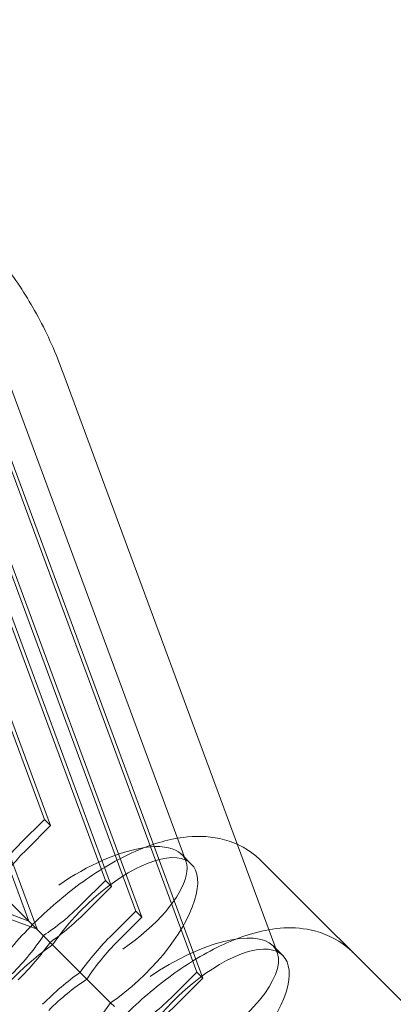
# Model space of a CAD drawing. Units: millimetres. Extents: x -7571 to 7571, y -7571 to 7571.
# Drawn here: x -5524 to -5488, y 5515 to 5610 of the extents above; entities that cross this region are included whole.
import ezdxf

# ---------------------------------------------------------------- set-up
doc = ezdxf.new("R2010")
doc.units = ezdxf.units.MM
doc.header["$LTSCALE"] = 20
doc.linetypes.add('HIDDEN', pattern=[9.525, 6.35, -3.175])
doc.layers.add('2d', color=230, linetype='Continuous')
doc.layers.add('CSA-SafetyZone', color=63, linetype='HIDDEN')

msp = doc.modelspace()

# ---------------------------------------------------------------- linework, layer by layer
at = {"layer": '2d', "linetype": 'Continuous', "lineweight": 0}
for p, q in [((-5521.911, 5533.225), (-5541.447, 5586.039)), ((-5521.322, 5532.636), (-5540.858, 5585.449)), ((-5508.247, 5529.233), (-5528.973, 5585.265)), ((-5516.018, 5527.331), (-5535.553, 5580.145)), ((-5515.428, 5526.742), (-5534.964, 5579.555)), ((-5513.071, 5524.384), (-5532.606, 5577.198)), ((-5512.481, 5523.795), (-5532.017, 5576.608)), ((-5499.406, 5520.393), (-5520.132, 5576.425)), ((-5507.177, 5518.491), (-5526.712, 5571.304)), ((-5506.588, 5517.901), (-5526.123, 5570.715)), ((-5523.416, 5523.416), (-5540.507, 5569.621)), ((-5522.621, 5522.621), (-5539.868, 5569.248)), ((-5523.416, 5523.416), (-5569.621, 5540.507)), ((-5522.621, 5522.621), (-5569.248, 5539.868)), ((-5523.988, 5523.988), (-5535.641, 5535.641)), ((-5524.211, 5530.926), (-5521.911, 5533.225)), ((-5521.911, 5533.225), (-5521.322, 5532.636)), ((-5521.322, 5532.636), (-5523.621, 5530.336)), ((-5507.711, 5528.924), (-5508.652, 5529.865)), ((-5447.126, 5475.411), (-5500.961, 5529.245)), ((-5518.317, 5525.032), (-5516.018, 5527.331)), ((-5515.428, 5526.742), (-5517.728, 5524.443)), ((-5516.018, 5527.331), (-5515.428, 5526.742)), ((-5523.988, 5523.988), (-5515.521, 5515.521)), ((-5515.37, 5522.085), (-5513.071, 5524.384)), ((-5512.481, 5523.795), (-5514.781, 5521.496)), ((-5513.071, 5524.384), (-5512.481, 5523.795)), ((-5498.87, 5520.083), (-5499.811, 5521.024)), ((-5509.476, 5516.191), (-5507.177, 5518.491)), ((-5507.177, 5518.491), (-5506.588, 5517.901)), ((-5506.588, 5517.901), (-5508.887, 5515.602)), ((-5515.148, 5515.148), (-5515.521, 5515.521))]:
    msp.add_line(p, q, dxfattribs=at)
for centre, major_axis, ratio, start_param, end_param in [((-5530, 5572.836), (9.871, 3.579), 0.383511, 6.281298, 6.285663), ((-5517.43, 5523.794), (9.016, 5.777), 0.400751, 0.727096, 1.658319), ((-5517.43, 5523.794), (9.016, 5.777), 0.400751, -1.483273, 0.727096), ((-5520.969, 5527.684), (-6.898, -6.898), 0.384499, -1.570796, -1.062423), ((-5520.969, 5527.684), (-6.898, -6.898), 0.384499, 1.062423, 1.570796), ((-5527.684, 5520.969), (6.898, 6.898), 0.384499, -1.570796, -1.062423), ((-5508.59, 5514.954), (9.016, 5.777), 0.400751, -1.483273, 1.658319), ((-5512.128, 5518.844), (-6.898, -6.898), 0.384499, -1.570796, -1.062423), ((-5518.844, 5512.128), (6.898, 6.898), 0.384499, 1.062423, 1.570796), ((-5512.128, 5518.844), (-6.898, -6.898), 0.384499, 1.062423, 1.570796)]:
    msp.add_ellipse(centre, major_axis=major_axis, ratio=ratio, start_param=start_param, end_param=end_param, dxfattribs=at)
at = {"layer": '2d', "linetype": 'Continuous', "lineweight": 0, "extrusion": (3.33067e-16, 1.11022e-16, -1)}
for centre, major_axis, start_param, end_param in [((-5520.969, 5527.684), (-8.431, -8.431), 1.161182, 1.570796), ((-5520.969, 5527.684), (-8.431, -8.431), -1.570796, -1.161182), ((-5512.128, 5518.844), (-8.431, -8.431), 1.161182, 1.570796), ((-5527.684, 5520.969), (8.431, 8.431), 1.161182, 1.570796), ((-5518.844, 5512.128), (8.431, 8.431), -1.570796, -1.161182), ((-5512.128, 5518.844), (-8.431, -8.431), -1.570796, -1.161182)]:
    msp.add_ellipse(centre, major_axis=major_axis, ratio=0.384499, start_param=start_param, end_param=end_param, dxfattribs=at)
at = {"layer": '2d', "linetype": 'Continuous', "lineweight": 0, "extrusion": (5.2519e-16, -9.25256e-17, -1)}
for centre, major_axis in [((-5515.135, 5521.499), (7.425, 7.425)), ((-5521.499, 5515.135), (-7.425, -7.425)), ((-5506.294, 5512.658), (7.425, 7.425))]:
    msp.add_ellipse(centre, major_axis=major_axis, ratio=0.416755, start_param=-2.013707, end_param=2.013707, dxfattribs=at)
at = {"layer": '2d', "linetype": 'Continuous', "lineweight": 0}
for points, knots in [([(-5588.474, 5588.474), (-5587.071, 5589.876), (-5585.576, 5591.192), (-5582.444, 5593.614), (-5580.799, 5594.725), (-5577.397, 5596.719), (-5575.632, 5597.606), (-5572.021, 5599.137), (-5570.167, 5599.784), (-5566.415, 5600.822), (-5564.508, 5601.215), (-5560.685, 5601.739), (-5558.76, 5601.872), (-5554.939, 5601.873), (-5553.034, 5601.742), (-5549.287, 5601.219), (-5547.438, 5600.828), (-5543.837, 5599.794), (-5542.078, 5599.15), (-5538.692, 5597.626), (-5537.056, 5596.743), (-5533.946, 5594.76), (-5532.464, 5593.656), (-5530.387, 5591.859), (-5529.72, 5591.239), (-5527.78, 5589.299), (-5526.575, 5587.904), (-5524.383, 5584.958), (-5523.392, 5583.402), (-5521.589, 5580.061), (-5520.787, 5578.26), (-5520.126, 5576.408)], [0, 0, 0, 0, 5.949747, 5.949747, 11.889923, 11.889923, 17.827092, 17.827092, 23.757924, 23.757924, 29.678738, 29.678738, 35.585582, 35.585582, 41.474648, 41.474648, 47.342948, 47.342948, 53.189121, 53.189121, 59.014111, 59.014111, 64.821469, 64.821469, 67.692921, 67.692921, 73.491548, 73.491548, 79.284111, 79.284111, 85.446605, 85.446605, 85.446605, 85.446605]), ([(-5529.245, 5500.961), (-5529.961, 5501.677), (-5530.522, 5502.538), (-5531.324, 5504.424), (-5531.522, 5505.446), (-5531.657, 5507.826), (-5531.456, 5509.151), (-5530.602, 5512.29), (-5529.777, 5514.088), (-5527.708, 5517.58), (-5526.476, 5519.267), (-5523.772, 5522.402), (-5522.315, 5523.854), (-5519.252, 5526.481), (-5517.648, 5527.654), (-5514.316, 5529.655), (-5512.592, 5530.469), (-5510.065, 5531.222), (-5509.292, 5531.395), (-5508.498, 5531.497)], [4.712389, 4.712389, 4.712389, 4.712389, 4.878866, 4.878866, 5.068665, 5.068665, 5.34165, 5.34165, 5.732487, 5.732487, 6.108063, 6.108063, 6.465309, 6.465309, 6.822709, 6.822709, 7.197421, 7.197421, 7.359611, 7.359611, 7.359611, 7.359611]), ([(-5508.498, 5531.497), (-5507.364, 5531.642), (-5506.179, 5531.646), (-5503.757, 5531.123), (-5502.512, 5530.58), (-5501.291, 5529.561), (-5501.122, 5529.407), (-5500.961, 5529.245)], [7.3596114, 7.3596114, 7.3596114, 7.3596114, 7.5915885, 7.5915885, 7.8165107, 7.8165107, 7.8539816, 7.8539816, 7.8539816, 7.8539816]), ([(-5520.405, 5492.12), (-5521.121, 5492.837), (-5521.681, 5493.697), (-5522.484, 5495.583), (-5522.682, 5496.605), (-5522.816, 5498.986), (-5522.615, 5500.31), (-5521.762, 5503.449), (-5520.936, 5505.247), (-5518.868, 5508.739), (-5517.635, 5510.427), (-5514.931, 5513.561), (-5513.475, 5515.014), (-5510.412, 5517.64), (-5508.807, 5518.813), (-5505.475, 5520.815), (-5503.751, 5521.628), (-5500.132, 5522.707), (-5498.199, 5522.992), (-5494.917, 5522.282), (-5493.671, 5521.739), (-5492.45, 5520.72), (-5492.282, 5520.566), (-5492.12, 5520.405)], [4.712389, 4.712389, 4.712389, 4.712389, 4.878866, 4.878866, 5.068665, 5.068665, 5.34165, 5.34165, 5.732487, 5.732487, 6.108063, 6.108063, 6.465309, 6.465309, 6.822709, 6.822709, 7.197421, 7.197421, 7.591589, 7.591589, 7.816511, 7.816511, 7.853982, 7.853982, 7.853982, 7.853982])]:
    msp.add_open_spline(points, degree=3, knots=knots, dxfattribs=at)
at = {"layer": 'CSA-SafetyZone'}
msp.add_lwpolyline([(2298.095, 5880.088), (1545.282, 5495.062), (891.776, 5273.875), (282.958, 5161.478), (-282.958, 5161.478), (-891.776, 5273.875), (-1545.282, 5495.062), (-2298.095, 5880.088), (-3428.863, 6539.624), (-4623.625, 7281.265, 0.793012), (-7281.265, 4623.625), (-6539.624, 3428.863), (-5880.088, 2298.095), (-5495.062, 1545.282), (-5273.875, 891.776), (-5161.478, 282.958), (-5161.478, -282.958), (-5273.875, -891.776), (-5495.062, -1545.282), (-5880.088, -2298.095)], format="xyb", dxfattribs=at)

doc.saveas('drawing.dxf')
